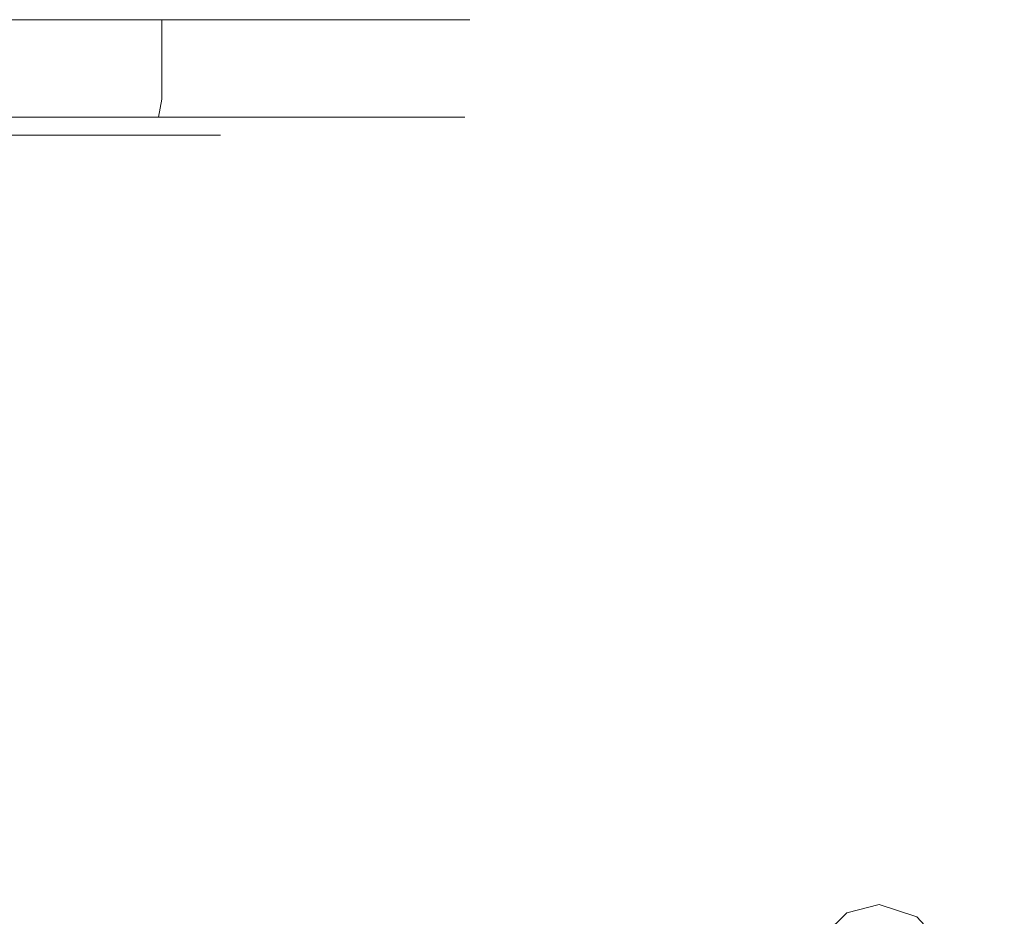
# Model space of a CAD drawing. Extents: x -126 to 72, y -141 to 0.
# Drawn here: x 17 to 44, y -25 to 0 of the extents above; entities that cross this region are included whole.
import ezdxf

# ---------------------------------------------------------------- set-up
doc = ezdxf.new("R2010")
doc.units = 0
doc.header["$LTSCALE"] = 500
doc.header["$MEASUREMENT"] = 0
doc.layers.add('FERRO_CHROM', color=7, linetype='Continuous')
doc.layers.add('FERRO_WAZ', color=7, linetype='Continuous')

msp = doc.modelspace()

# ---------------------------------------------------------------- linework, layer by layer
at = {"layer": 'FERRO_CHROM', "lineweight": 0}
for points, invisible_edges in [([(28.555, -0.019, 281.413), (-5.68, -0.019, 304.288), (16.175, -0.019, 299.941), (28.555, -0.019, 281.413)], 15), ([(5.68, -0.019, 247.178), (-5.68, -0.019, 304.288), (28.555, -0.019, 281.413), (5.68, -0.019, 247.178)], 15), ([(28.555, -0.019, -267.703), (-5.68, -0.019, -244.827), (16.175, -0.019, -249.175), (28.555, -0.019, -267.703)], 15), ([(5.68, -0.019, -301.938), (-5.68, -0.019, -244.827), (28.555, -0.019, -267.703), (5.68, -0.019, -301.938)], 15), ([(5.68, -0.019, 247.178), (24.208, -0.019, 259.558), (16.175, -0.019, 251.525), (5.68, -0.019, 247.178)], 15), ([(5.68, -0.019, 247.178), (28.555, -0.019, 281.413), (24.208, -0.019, 259.558), (5.68, -0.019, 247.178)], 15), ([(5.68, -0.019, -301.938), (24.208, -0.019, -289.558), (16.175, -0.019, -297.59), (5.68, -0.019, -301.938)], 15), ([(5.68, -0.019, -301.938), (28.555, -0.019, -267.703), (24.208, -0.019, -289.558), (5.68, -0.019, -301.938)], 15), ([(16.175, -0.019, 299.941), (16.175, -2.222, 299.941), (20.587, -2.222, 296.32), (20.587, -0.019, 296.32)], 3), ([(20.587, -0.019, 255.146), (20.587, -2.222, 255.146), (16.175, -2.222, 251.525), (16.175, -0.019, 251.525)], 7), ([(24.208, -0.019, 291.908), (16.175, -0.019, 299.941), (20.587, -0.019, 296.32), (24.208, -0.019, 291.908)], 15), ([(16.175, -0.019, 251.525), (24.208, -0.019, 259.558), (20.587, -0.019, 255.146), (16.175, -0.019, 251.525)], 15), ([(28.555, -0.019, 281.413), (16.175, -0.019, 299.941), (24.208, -0.019, 291.908), (28.555, -0.019, 281.413)], 15), ([(16.175, -0.019, -297.59), (20.587, -0.019, -293.97), (20.587, -2.222, -293.97), (16.175, -2.222, -297.59)], 12), ([(20.587, -0.019, -252.795), (16.175, -0.019, -249.175), (16.175, -2.222, -249.175), (20.587, -2.222, -252.795)], 14), ([(24.208, -0.019, -257.207), (16.175, -0.019, -249.175), (20.587, -0.019, -252.795), (24.208, -0.019, -257.207)], 15), ([(16.175, -0.019, -297.59), (24.208, -0.019, -289.558), (20.587, -0.019, -293.97), (16.175, -0.019, -297.59)], 15), ([(28.555, -0.019, -267.703), (16.175, -0.019, -249.175), (24.208, -0.019, -257.207), (28.555, -0.019, -267.703)], 15), ([(20.587, -0.019, 296.32), (20.587, -2.222, 296.32), (24.208, -2.222, 291.908), (24.208, -0.019, 291.908)], 7), ([(24.208, -0.019, 259.558), (24.208, -2.222, 259.558), (20.587, -2.222, 255.146), (20.587, -0.019, 255.146)], 3), ([(20.587, -0.019, -293.97), (24.208, -0.019, -289.558), (24.208, -2.222, -289.558), (20.587, -2.222, -293.97)], 14), ([(24.208, -0.019, -257.207), (20.587, -0.019, -252.795), (20.587, -2.222, -252.795), (24.208, -2.222, -257.207)], 12), ([(24.208, -0.019, 291.908), (24.208, -2.222, 291.908), (26.898, -2.222, 286.874), (26.898, -0.019, 286.874)], 7), ([(26.898, -0.019, 264.591), (26.898, -2.222, 264.591), (24.208, -2.222, 259.558), (24.208, -0.019, 259.558)], 7), ([(28.555, -0.019, 281.413), (24.208, -0.019, 291.908), (26.898, -0.019, 286.874), (28.555, -0.019, 281.413)], 15), ([(24.208, -0.019, 259.558), (28.555, -0.019, 270.053), (26.898, -0.019, 264.591), (24.208, -0.019, 259.558)], 15), ([(24.208, -0.019, 259.558), (28.555, -0.019, 281.413), (28.555, -0.019, 270.053), (24.208, -0.019, 259.558)], 15), ([(24.208, -0.019, -289.558), (26.898, -0.019, -284.524), (26.898, -2.222, -284.524), (24.208, -2.222, -289.558)], 14), ([(26.898, -0.019, -262.241), (24.208, -0.019, -257.207), (24.208, -2.222, -257.207), (26.898, -2.222, -262.241)], 14), ([(28.555, -0.019, -267.703), (24.208, -0.019, -257.207), (26.898, -0.019, -262.241), (28.555, -0.019, -267.703)], 15), ([(24.208, -0.019, -289.558), (28.555, -0.019, -279.062), (26.898, -0.019, -284.524), (24.208, -0.019, -289.558)], 15), ([(24.208, -0.019, -289.558), (28.555, -0.019, -267.703), (28.555, -0.019, -279.062), (24.208, -0.019, -289.558)], 15), ([(26.898, -0.019, 286.874), (26.898, -2.222, 286.874), (28.555, -2.222, 281.413), (28.555, -0.019, 281.413)], 7), ([(28.555, -0.019, 270.053), (28.555, -2.222, 270.053), (26.898, -2.222, 264.591), (26.898, -0.019, 264.591)], 7), ([(26.898, -0.019, -284.524), (28.555, -0.019, -279.062), (28.555, -2.222, -279.062), (26.898, -2.222, -284.524)], 14), ([(28.555, -0.019, -267.703), (26.898, -0.019, -262.241), (26.898, -2.222, -262.241), (28.555, -2.222, -267.703)], 14), ([(28.555, -0.019, 281.413), (28.555, -2.222, 281.413), (29.115, -2.222, 275.733), (29.115, -0.019, 275.733)], 7), ([(29.115, -0.019, 275.733), (29.115, -2.222, 275.733), (28.555, -2.222, 270.053), (28.555, -0.019, 270.053)], 7), ([(28.555, -0.019, 270.053), (28.555, -0.019, 281.413), (29.115, -0.019, 275.733), (28.555, -0.019, 270.053)], 15), ([(28.555, -0.019, -279.062), (29.115, -0.019, -273.383), (29.115, -2.222, -273.383), (28.555, -2.222, -279.062)], 14), ([(29.115, -0.019, -273.383), (28.555, -0.019, -267.703), (28.555, -2.222, -267.703), (29.115, -2.222, -273.383)], 14), ([(28.555, -0.019, -279.062), (28.555, -0.019, -267.703), (29.115, -0.019, -273.383), (28.555, -0.019, -279.062)], 15), ([(20.492, -2.722, 255.241), (16.1, -2.722, 251.637), (16.175, -2.222, 251.525), (20.587, -2.222, 255.146)], 7), ([(16.1, -2.722, 299.829), (20.492, -2.722, 296.225), (20.587, -2.222, 296.32), (16.175, -2.222, 299.941)], 15), ([(20.492, -2.722, -252.891), (20.587, -2.222, -252.795), (16.175, -2.222, -249.175), (16.1, -2.722, -249.287)], 14), ([(16.1, -2.722, -297.478), (16.175, -2.222, -297.59), (20.587, -2.222, -293.97), (20.492, -2.722, -293.874)], 15), ([(24.096, -2.722, 259.632), (20.492, -2.722, 255.241), (20.587, -2.222, 255.146), (24.208, -2.222, 259.558)], 15), ([(20.492, -2.722, 296.225), (24.096, -2.722, 291.833), (24.208, -2.222, 291.908), (20.587, -2.222, 296.32)], 7), ([(24.096, -2.722, -257.282), (24.208, -2.222, -257.207), (20.587, -2.222, -252.795), (20.492, -2.722, -252.891)], 15), ([(20.492, -2.722, -293.874), (20.587, -2.222, -293.97), (24.208, -2.222, -289.558), (24.096, -2.722, -289.483)], 14), ([(26.774, -2.722, 264.643), (24.096, -2.722, 259.632), (24.208, -2.222, 259.558), (26.898, -2.222, 264.591)], 15), ([(24.096, -2.722, 291.833), (26.774, -2.722, 286.823), (26.898, -2.222, 286.874), (24.208, -2.222, 291.908)], 15), ([(26.774, -2.722, -262.292), (26.898, -2.222, -262.241), (24.208, -2.222, -257.207), (24.096, -2.722, -257.282)], 15), ([(24.096, -2.722, -289.483), (24.208, -2.222, -289.558), (26.898, -2.222, -284.524), (26.774, -2.722, -284.473)], 15), ([(28.423, -2.722, 270.079), (26.774, -2.722, 264.643), (26.898, -2.222, 264.591), (28.555, -2.222, 270.053)], 15), ([(26.774, -2.722, 286.823), (28.423, -2.722, 281.386), (28.555, -2.222, 281.413), (26.898, -2.222, 286.874)], 15), ([(28.423, -2.722, -267.729), (28.555, -2.222, -267.703), (26.898, -2.222, -262.241), (26.774, -2.722, -262.292)], 15), ([(26.774, -2.722, -284.473), (26.898, -2.222, -284.524), (28.555, -2.222, -279.062), (28.423, -2.722, -279.036)], 15), ([(28.98, -2.722, 275.733), (28.423, -2.722, 270.079), (28.555, -2.222, 270.053), (29.115, -2.222, 275.733)], 15), ([(28.423, -2.722, 281.386), (28.98, -2.722, 275.733), (29.115, -2.222, 275.733), (28.555, -2.222, 281.413)], 15), ([(28.98, -2.722, -273.383), (29.115, -2.222, -273.383), (28.555, -2.222, -267.703), (28.423, -2.722, -267.729)], 15), ([(28.423, -2.722, -279.036), (28.555, -2.222, -279.062), (29.115, -2.222, -273.383), (28.98, -2.722, -273.383)], 15), ([(20.232, -3.088, 255.501), (15.896, -3.088, 251.943), (16.1, -2.722, 251.637), (20.492, -2.722, 255.241)], 11), ([(15.896, -3.088, 299.523), (20.232, -3.088, 295.965), (20.492, -2.722, 296.225), (16.1, -2.722, 299.829)], 11), ([(20.232, -3.088, -253.151), (20.492, -2.722, -252.891), (16.1, -2.722, -249.287), (15.896, -3.088, -249.592)], 13), ([(15.896, -3.088, -297.173), (16.1, -2.722, -297.478), (20.492, -2.722, -293.874), (20.232, -3.088, -293.614)], 13), ([(23.79, -3.088, 259.837), (20.232, -3.088, 255.501), (20.492, -2.722, 255.241), (24.096, -2.722, 259.632)], 11), ([(20.232, -3.088, 295.965), (23.79, -3.088, 291.629), (24.096, -2.722, 291.833), (20.492, -2.722, 296.225)], 11), ([(23.79, -3.088, -257.486), (24.096, -2.722, -257.282), (20.492, -2.722, -252.891), (20.232, -3.088, -253.151)], 13), ([(20.232, -3.088, -293.614), (20.492, -2.722, -293.874), (24.096, -2.722, -289.483), (23.79, -3.088, -289.279)], 13), ([(26.434, -3.088, 264.783), (23.79, -3.088, 259.837), (24.096, -2.722, 259.632), (26.774, -2.722, 264.643)], 11), ([(23.79, -3.088, 291.629), (26.434, -3.088, 286.682), (26.774, -2.722, 286.823), (24.096, -2.722, 291.833)], 11), ([(26.434, -3.088, -262.433), (26.774, -2.722, -262.292), (24.096, -2.722, -257.282), (23.79, -3.088, -257.486)], 13), ([(23.79, -3.088, -289.279), (24.096, -2.722, -289.483), (26.774, -2.722, -284.473), (26.434, -3.088, -284.332)], 13), ([(28.062, -3.088, 270.151), (26.434, -3.088, 264.783), (26.774, -2.722, 264.643), (28.423, -2.722, 270.079)], 11), ([(26.434, -3.088, 286.682), (28.062, -3.088, 281.315), (28.423, -2.722, 281.386), (26.774, -2.722, 286.823)], 11), ([(28.062, -3.088, -267.801), (28.423, -2.722, -267.729), (26.774, -2.722, -262.292), (26.434, -3.088, -262.433)], 13), ([(26.434, -3.088, -284.332), (26.774, -2.722, -284.473), (28.423, -2.722, -279.036), (28.062, -3.088, -278.964)], 13), ([(28.612, -3.088, 275.733), (28.062, -3.088, 270.151), (28.423, -2.722, 270.079), (28.98, -2.722, 275.733)], 11), ([(28.062, -3.088, 281.315), (28.612, -3.088, 275.733), (28.98, -2.722, 275.733), (28.423, -2.722, 281.386)], 11), ([(28.612, -3.088, -273.383), (28.98, -2.722, -273.383), (28.423, -2.722, -267.729), (28.062, -3.088, -267.801)], 13), ([(28.062, -3.088, -278.964), (28.423, -2.722, -279.036), (28.98, -2.722, -273.383), (28.612, -3.088, -273.383)], 13), ([(15.701, -3.222, 260.032), (12.336, -3.222, 257.27), (15.617, -3.222, 252.36), (19.877, -3.222, 255.856)], 15), ([(12.336, -3.222, 294.195), (15.701, -3.222, 291.434), (19.877, -3.222, 295.609), (15.617, -3.222, 299.105)], 15), ([(15.701, -3.222, -257.681), (19.877, -3.222, -253.506), (15.617, -3.222, -250.01), (12.336, -3.222, -254.92)], 15), ([(12.336, -3.222, -291.845), (15.617, -3.222, -296.755), (19.877, -3.222, -293.259), (15.701, -3.222, -289.083)], 15), ([(19.877, -3.222, 255.856), (15.617, -3.222, 252.36), (15.896, -3.088, 251.943), (20.232, -3.088, 255.501)], 15), ([(15.617, -3.222, 299.105), (19.877, -3.222, 295.609), (20.232, -3.088, 295.965), (15.896, -3.088, 299.523)], 15), ([(19.877, -3.222, -253.506), (20.232, -3.088, -253.151), (15.896, -3.088, -249.592), (15.617, -3.222, -250.01)], 15), ([(15.617, -3.222, -296.755), (15.896, -3.088, -297.173), (20.232, -3.088, -293.614), (19.877, -3.222, -293.259)], 15), ([(15.701, -3.222, 291.434), (15.701, -70.019, 291.434), (18.462, -70.019, 288.069), (18.462, -3.222, 288.069)], 7), ([(18.462, -3.222, 263.397), (18.462, -70.019, 263.397), (15.701, -70.019, 260.032), (15.701, -3.222, 260.032)], 3), ([(18.462, -3.222, 263.397), (15.701, -3.222, 260.032), (19.877, -3.222, 255.856), (23.372, -3.222, 260.116)], 15), ([(15.701, -3.222, 291.434), (18.462, -3.222, 288.069), (23.372, -3.222, 291.35), (19.877, -3.222, 295.609)], 15), ([(15.701, -3.222, -289.083), (18.462, -3.222, -285.719), (18.462, -70.019, -285.719), (15.701, -70.019, -289.083)], 14), ([(18.462, -3.222, -261.046), (15.701, -3.222, -257.681), (15.701, -70.019, -257.681), (18.462, -70.019, -261.046)], 12), ([(18.462, -3.222, -261.046), (23.372, -3.222, -257.766), (19.877, -3.222, -253.506), (15.701, -3.222, -257.681)], 15), ([(15.701, -3.222, -289.083), (19.877, -3.222, -293.259), (23.372, -3.222, -289), (18.462, -3.222, -285.719)], 15), ([(18.462, -3.222, 288.069), (18.462, -70.019, 288.069), (20.514, -70.019, 284.23), (20.514, -3.222, 284.23)], 7), ([(20.514, -3.222, 267.235), (20.514, -70.019, 267.235), (18.462, -70.019, 263.397), (18.462, -3.222, 263.397)], 7), ([(20.514, -3.222, 267.235), (18.462, -3.222, 263.397), (23.372, -3.222, 260.116), (25.97, -3.222, 264.976)], 15), ([(18.462, -3.222, 288.069), (20.514, -3.222, 284.23), (25.97, -3.222, 286.49), (23.372, -3.222, 291.35)], 15), ([(18.462, -3.222, -285.719), (20.514, -3.222, -281.88), (20.514, -70.019, -281.88), (18.462, -70.019, -285.719)], 14), ([(20.514, -3.222, -264.885), (18.462, -3.222, -261.046), (18.462, -70.019, -261.046), (20.514, -70.019, -264.885)], 14), ([(20.514, -3.222, -264.885), (25.97, -3.222, -262.625), (23.372, -3.222, -257.766), (18.462, -3.222, -261.046)], 15), ([(18.462, -3.222, -285.719), (23.372, -3.222, -289), (25.97, -3.222, -284.14), (20.514, -3.222, -281.88)], 15), ([(23.372, -3.222, 260.116), (19.877, -3.222, 255.856), (20.232, -3.088, 255.501), (23.79, -3.088, 259.837)], 15), ([(19.877, -3.222, 295.609), (23.372, -3.222, 291.35), (23.79, -3.088, 291.629), (20.232, -3.088, 295.965)], 15), ([(23.372, -3.222, -257.766), (23.79, -3.088, -257.486), (20.232, -3.088, -253.151), (19.877, -3.222, -253.506)], 15), ([(19.877, -3.222, -293.259), (20.232, -3.088, -293.614), (23.79, -3.088, -289.279), (23.372, -3.222, -289)], 15), ([(20.514, -3.222, 284.23), (20.514, -70.019, 284.23), (21.778, -70.019, 280.065), (21.778, -3.222, 280.065)], 7), ([(21.778, -3.222, 271.401), (21.778, -70.019, 271.401), (20.514, -70.019, 267.235), (20.514, -3.222, 267.235)], 7), ([(21.778, -3.222, 271.401), (20.514, -3.222, 267.235), (25.97, -3.222, 264.976), (27.57, -3.222, 270.249)], 15), ([(20.514, -3.222, 284.23), (21.778, -3.222, 280.065), (27.57, -3.222, 281.217), (25.97, -3.222, 286.49)], 15), ([(20.514, -3.222, -281.88), (21.778, -3.222, -277.714), (21.778, -70.019, -277.714), (20.514, -70.019, -281.88)], 14), ([(21.778, -3.222, -269.051), (20.514, -3.222, -264.885), (20.514, -70.019, -264.885), (21.778, -70.019, -269.051)], 14), ([(21.778, -3.222, -269.051), (27.57, -3.222, -267.899), (25.97, -3.222, -262.625), (20.514, -3.222, -264.885)], 15), ([(20.514, -3.222, -281.88), (25.97, -3.222, -284.14), (27.57, -3.222, -278.866), (21.778, -3.222, -277.714)], 15), ([(21.778, -3.222, 280.065), (21.778, -70.019, 280.065), (22.205, -70.019, 275.733), (22.205, -3.222, 275.733)], 7), ([(22.205, -3.222, 275.733), (22.205, -70.019, 275.733), (21.778, -70.019, 271.401), (21.778, -3.222, 271.401)], 7), ([(22.205, -3.222, 275.733), (21.778, -3.222, 271.401), (27.57, -3.222, 270.249), (28.11, -3.222, 275.733)], 15), ([(21.778, -3.222, 280.065), (22.205, -3.222, 275.733), (28.11, -3.222, 275.733), (27.57, -3.222, 281.217)], 15), ([(21.778, -3.222, -277.714), (22.205, -3.222, -273.383), (22.205, -70.019, -273.383), (21.778, -70.019, -277.714)], 14), ([(22.205, -3.222, -273.383), (21.778, -3.222, -269.051), (21.778, -70.019, -269.051), (22.205, -70.019, -273.383)], 14), ([(22.205, -3.222, -273.383), (28.11, -3.222, -273.383), (27.57, -3.222, -267.899), (21.778, -3.222, -269.051)], 15), ([(21.778, -3.222, -277.714), (27.57, -3.222, -278.866), (28.11, -3.222, -273.383), (22.205, -3.222, -273.383)], 15), ([(25.97, -3.222, 264.976), (23.372, -3.222, 260.116), (23.79, -3.088, 259.837), (26.434, -3.088, 264.783)], 15), ([(23.372, -3.222, 291.35), (25.97, -3.222, 286.49), (26.434, -3.088, 286.682), (23.79, -3.088, 291.629)], 15), ([(25.97, -3.222, -262.625), (26.434, -3.088, -262.433), (23.79, -3.088, -257.486), (23.372, -3.222, -257.766)], 15), ([(23.372, -3.222, -289), (23.79, -3.088, -289.279), (26.434, -3.088, -284.332), (25.97, -3.222, -284.14)], 15), ([(27.57, -3.222, 270.249), (25.97, -3.222, 264.976), (26.434, -3.088, 264.783), (28.062, -3.088, 270.151)], 15), ([(25.97, -3.222, 286.49), (27.57, -3.222, 281.217), (28.062, -3.088, 281.315), (26.434, -3.088, 286.682)], 15), ([(27.57, -3.222, -267.899), (28.062, -3.088, -267.801), (26.434, -3.088, -262.433), (25.97, -3.222, -262.625)], 15), ([(25.97, -3.222, -284.14), (26.434, -3.088, -284.332), (28.062, -3.088, -278.964), (27.57, -3.222, -278.866)], 15), ([(28.11, -3.222, 275.733), (27.57, -3.222, 270.249), (28.062, -3.088, 270.151), (28.612, -3.088, 275.733)], 15), ([(27.57, -3.222, 281.217), (28.11, -3.222, 275.733), (28.612, -3.088, 275.733), (28.062, -3.088, 281.315)], 15), ([(28.11, -3.222, -273.383), (28.612, -3.088, -273.383), (28.062, -3.088, -267.801), (27.57, -3.222, -267.899)], 15), ([(27.57, -3.222, -278.866), (28.062, -3.088, -278.964), (28.612, -3.088, -273.383), (28.11, -3.222, -273.383)], 15)]:
    msp.add_3dface(points, dxfattribs=dict(at, invisible_edges=invisible_edges))
at = {"layer": 'FERRO_WAZ', "lineweight": 0}
for points, invisible_edges in [([(37.016, -23.434, -220.644), (36.117, -23.66, -269.158), (32.574, -24.418, -269.098), (33.474, -24.192, -220.573)], 15), ([(38.057, -23.777, -173.627), (37.016, -23.434, -220.644), (33.474, -24.192, -220.573), (34.515, -24.535, -173.56)], 15), ([(40.463, -24.549, -220.716), (39.564, -24.775, -269.202), (36.117, -23.66, -269.158), (37.016, -23.434, -220.644)], 14), ([(41.504, -24.892, -173.722), (40.463, -24.549, -220.716), (37.016, -23.434, -220.644), (38.057, -23.777, -173.627)], 14), ([(36.117, -23.66, -269.158), (35.513, -24.265, -319.15), (31.97, -25.024, -319.113), (32.574, -24.418, -269.098)], 15), ([(39.564, -24.775, -269.202), (38.961, -25.38, -319.161), (35.513, -24.265, -319.15), (36.117, -23.66, -269.158)], 14), ([(39.084, -24.877, -128.127), (38.057, -23.777, -173.627), (34.515, -24.535, -173.56), (35.541, -25.635, -128.08)], 15), ([(42.53, -25.991, -128.239), (41.504, -24.892, -173.722), (38.057, -23.777, -173.627), (39.084, -24.877, -128.127)], 14), ([(33.474, -24.192, -220.573), (32.574, -24.418, -269.098), (29.885, -26.846, -269.036), (30.785, -26.621, -220.522)], 15), ([(34.515, -24.535, -173.56), (33.474, -24.192, -220.573), (30.785, -26.621, -220.522), (31.825, -26.963, -173.538)], 15), ([(35.513, -24.265, -319.15), (35.362, -25.063, -370.599), (31.819, -25.822, -370.598), (31.97, -25.024, -319.113)], 15), ([(38.961, -25.38, -319.161), (38.81, -26.177, -370.573), (35.362, -25.063, -370.599), (35.513, -24.265, -319.15)], 14), ([(32.574, -24.418, -269.098), (31.97, -25.024, -319.113), (29.282, -27.452, -319.059), (29.885, -26.846, -269.036)], 15), ([(35.541, -25.635, -128.08), (34.515, -24.535, -173.56), (31.825, -26.963, -173.538), (32.85, -28.061, -128.109)], 15), ([(42.891, -27.239, -220.769), (41.992, -27.464, -269.216), (39.564, -24.775, -269.202), (40.463, -24.549, -220.716)], 15), ([(43.93, -27.581, -173.818), (42.891, -27.239, -220.769), (40.463, -24.549, -220.716), (41.504, -24.892, -173.722)], 15), ([(41.992, -27.464, -269.216), (41.39, -28.069, -319.142), (38.961, -25.38, -319.161), (39.564, -24.775, -269.202)], 15)]:
    msp.add_3dface(points, dxfattribs=dict(at, invisible_edges=invisible_edges))

doc.saveas('drawing.dxf')
